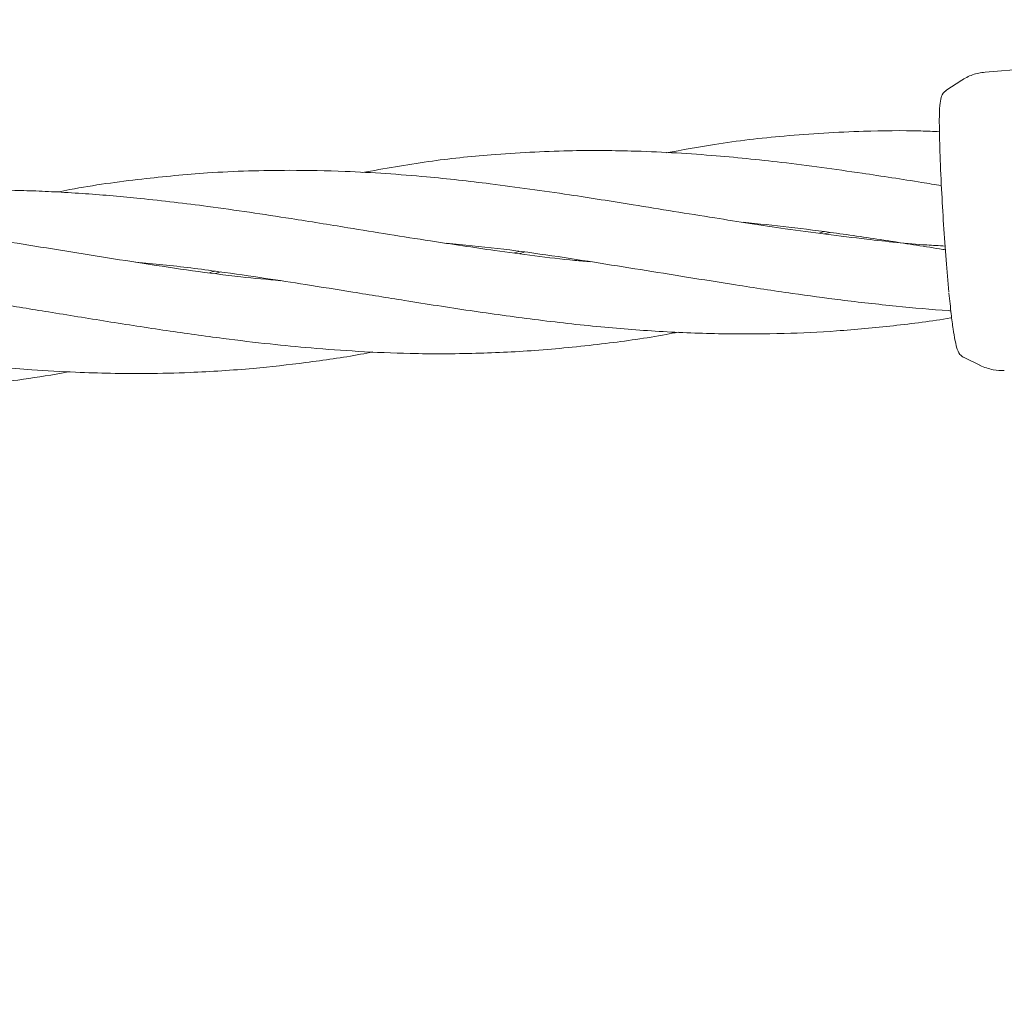
# Model space of a CAD drawing. Units: millimetres. Extents: x -435 to 7557, y -808 to 6431.
# Drawn here: x 4272 to 4352, y 3504 to 3583 of the extents above; entities that cross this region are included whole.
import ezdxf

# ---------------------------------------------------------------- set-up
doc = ezdxf.new("R2010")
doc.units = ezdxf.units.MM
doc.header["$PDSIZE"] = -1
doc.dimstyles.new('ISO-25', dxfattribs={"dimtxt": 100, "dimasz": 100, "dimexe": 1.25, "dimexo": 0.625, "dimgap": 10, "dimtad": 1, "dimdec": 0, "dimtxsty": 'Standard', "dimblk": 'OBLIQUE', "dimcen": 2.5, "dimadec": 0, "dimazin": 0, "dimtfac": 1, "dimtdec": 0, "dimtmove": 0, "dimatfit": 3, "dimldrblk": 'OBLIQUE', "dimfxl": 1, "dimarcsym": 0})

# ---------------------------------------------------------------- blocks, each defined once
blk = doc.blocks.new('_Oblique')
at = {"color": 0, "linetype": 'ByBlock', "lineweight": -2}
blk.add_line((-0.5, -0.5), (0.5, 0.5), dxfattribs=at)
blk = doc.blocks.new('*D18')
at = {"color": 0, "lineweight": -2, "transparency": 16777216}
for p, q in [((2876.352, 4254.085), (7508.723, 4254.085)), ((7507.473, 4254.085), (7507.473, 2208.085)), ((2876.352, 2208.085), (7508.723, 2208.085))]:
    blk.add_line(p, q, dxfattribs=at)
at = {"layer": 'Defpoints', "color": 0, "transparency": 16777216}
for p in [(2875.727, 4254.085), (2875.727, 2208.085), (7507.473, 2208.085)]:
    blk.add_point(p, dxfattribs=at)
at = {"color": 0, "lineweight": -2, "transparency": 16777216, "xscale": 100, "yscale": 100, "zscale": 100}
for p, rotation in [((7507.473, 4254.085), 90), ((7507.473, 2208.085), 270)]:
    blk.add_blockref('_Oblique', p, dxfattribs=dict(at, rotation=rotation))
at = {"color": 0, "transparency": 16777216, "insert": (7447.473, 3231.085), "char_height": 100, "attachment_point": 5, "rotation": 90}
blk.add_mtext('2046', dxfattribs=at)

msp = doc.modelspace()

# ---------------------------------------------------------------- linework, layer by layer
at = {"color": 7, "linetype": 'Continuous', "lineweight": 18}
for p, q in [((4400.118, 3582.416), (4349.999, 3578.39)), ((4348.121, 3577.747), (4346.85, 3576.898)), ((4346.309, 3574.507), (4346.309, 3574.322)), ((4336.618, 3565.41), (4337.022, 3565.523)), ((4337.468, 3565.465), (4337.054, 3565.354)), ((4312.036, 3563.809), (4312.424, 3563.914)), ((4312.825, 3563.857), (4312.459, 3563.757)), ((4287.448, 3562.223), (4287.853, 3562.335)), ((4288.34, 3562.272), (4287.914, 3562.159)), ((4348.253, 3555.393), (4349.628, 3554.713))]:
    msp.add_line(p, q, dxfattribs=at)
for points, knots in [([(4349.999, 3578.39), (4349.657, 3578.339), (4348.972, 3578.239), (4348.371, 3577.888), (4348.071, 3577.713)], [0, 0, 0, 0, 0.499891, 1, 1, 1, 1]), ([(4346.87, 3576.913), (4346.828, 3576.881), (4346.542, 3576.662), (4346.475, 3576.357), (4346.33, 3575.671), (4346.319, 3574.952), (4346.312, 3574.546)], [0, 0, 0, 0, 0.0477659, 0.3220705, 0.6171536, 1, 1, 1, 1]), ([(4347.081, 3560.642), (4347.006, 3561.49), (4346.856, 3563.183), (4346.651, 3566.1), (4346.473, 3569.138), (4346.34, 3572.138), (4346.321, 3573.596), (4346.312, 3574.326)], [0, 0, 0, 0, 0.1867906, 0.3733607, 0.5600479, 0.7799132, 1, 1, 1, 1]), ([(4346.326, 3573.583), (4345.822, 3573.607), (4343.778, 3573.702), (4339.596, 3573.636), (4334.044, 3573.317), (4328.738, 3572.7), (4325.572, 3572.114), (4324.275, 3571.873)], [0, 0, 0, 0, 0.06812, 0.276181, 0.566844, 0.822588, 1, 1, 1, 1]), ([(4346.477, 3569.24), (4345.953, 3569.325), (4343.816, 3569.67), (4339.513, 3570.338), (4333.853, 3571.115), (4327.649, 3571.738), (4321.925, 3572.066), (4315.996, 3572.09), (4310.538, 3571.796), (4304.991, 3571.233), (4301.536, 3570.609), (4299.759, 3570.288)], [0, 0, 0, 0, 0.033129, 0.135164, 0.27294, 0.392895, 0.531518, 0.6399, 0.775038, 0.884295, 1, 1, 1, 1]), ([(4346.78, 3564.364), (4346.287, 3564.39), (4344.179, 3564.5), (4339.879, 3564.964), (4334.172, 3565.695), (4327.885, 3566.669), (4322.076, 3567.624), (4316.039, 3568.579), (4310.48, 3569.36), (4304.451, 3570.03), (4299.05, 3570.397), (4293.163, 3570.515), (4287.693, 3570.351), (4281.797, 3569.78), (4277.764, 3569.241), (4275.505, 3568.789), (4275.176, 3568.723)], [0, 0, 0, 0, 0.0203989, 0.0872546, 0.1778624, 0.2564198, 0.3474945, 0.4186985, 0.5075138, 0.5792745, 0.6713147, 0.7345609, 0.8279721, 0.9031395, 0.985901, 1, 1, 1, 1]), ([(4318.2, 3563.093), (4317.765, 3563.13), (4315.186, 3563.351), (4310.867, 3563.933), (4304.762, 3564.837), (4299.278, 3565.734), (4293.292, 3566.697), (4287.704, 3567.534), (4282.93, 3568.102), (4279.639, 3568.414), (4277.416, 3568.591), (4275.256, 3568.725), (4273.202, 3568.817), (4270.977, 3568.876), (4268.295, 3568.887), (4265.392, 3568.814), (4262.723, 3568.67), (4260.465, 3568.497), (4256.439, 3568.113), (4253.098, 3567.558), (4250.472, 3567.122)], [0, 0, 0, 0, 0.0189902, 0.1127407, 0.1886731, 0.2858347, 0.3527497, 0.451373, 0.5316799, 0.5639149, 0.5970736, 0.6303741, 0.6601389, 0.6888358, 0.7296655, 0.7801909, 0.8188599, 0.8491825, 0.8815065, 1, 1, 1, 1]), ([(4293.164, 3561.568), (4292.096, 3561.665), (4288.426, 3562), (4282.119, 3562.941), (4274.37, 3564.19), (4266.604, 3565.441), (4258.541, 3566.541), (4249.912, 3567.279), (4240.768, 3567.338), (4232.803, 3566.727), (4227.94, 3565.832), (4226.205, 3565.513)], [0, 0, 0, 0, 0.047247, 0.162327, 0.27865, 0.390313, 0.507586, 0.638021, 0.777809, 0.920741, 1, 1, 1, 1]), ([(4330.494, 3566.279), (4331.718, 3566.157), (4334.219, 3565.906), (4338.175, 3565.382), (4342.319, 3564.773), (4345.255, 3564.307), (4346.734, 3564.067), (4346.802, 3564.056)], [0, 0, 0, 0, 0.226137, 0.462029, 0.729476, 0.98765, 1, 1, 1, 1]), ([(4306.557, 3564.583), (4307.929, 3564.452), (4311.887, 3564.075), (4318.344, 3563.085), (4324.75, 3562.05), (4330.077, 3561.193), (4334.225, 3560.562), (4338.545, 3559.975), (4342.756, 3559.509), (4345.714, 3559.232), (4347.185, 3559.147), (4347.242, 3559.144)], [0, 0, 0, 0, 0.1022412, 0.2948741, 0.4777476, 0.574451, 0.6867191, 0.7825751, 0.8916143, 0.9958259, 1, 1, 1, 1]), ([(4281.462, 3563.061), (4282.196, 3562.996), (4284.432, 3562.797), (4287.929, 3562.337), (4291.763, 3561.79), (4295.369, 3561.231), (4299.107, 3560.628), (4303.534, 3559.906), (4308.415, 3559.143), (4313.697, 3558.41), (4318.89, 3557.821), (4324.051, 3557.425), (4328.987, 3557.247), (4333.648, 3557.275), (4338.145, 3557.49), (4342.63, 3557.918), (4345.72, 3558.306), (4347.284, 3558.571), (4347.309, 3558.575)], [0, 0, 0, 0, 0.033762, 0.102833, 0.160174, 0.209125, 0.267172, 0.330362, 0.410291, 0.4886, 0.569717, 0.645652, 0.722783, 0.793733, 0.858062, 0.927895, 0.998816, 1, 1, 1, 1]), ([(4256.632, 3561.504), (4256.959, 3561.476), (4259.204, 3561.282), (4262.758, 3560.824), (4266.994, 3560.222), (4270.676, 3559.652), (4274.629, 3559.015), (4279.188, 3558.274), (4283.885, 3557.543), (4288.271, 3556.926), (4292.161, 3556.465), (4295.786, 3556.114), (4299.553, 3555.84), (4303.985, 3555.654), (4308.85, 3555.666), (4314.113, 3555.929), (4319.233, 3556.455), (4322.971, 3556.975), (4324.911, 3557.355), (4325.231, 3557.418)], [0, 0, 0, 0, 0.014443, 0.099097, 0.156459, 0.199992, 0.2603, 0.329045, 0.398671, 0.464818, 0.519826, 0.567726, 0.622664, 0.68371, 0.760896, 0.835183, 0.914109, 0.985828, 1, 1, 1, 1]), ([(4231.935, 3559.925), (4232.447, 3559.876), (4234.402, 3559.691), (4237.84, 3559.273), (4241.921, 3558.701), (4246.098, 3558.058), (4250.158, 3557.401), (4254.25, 3556.735), (4258.383, 3556.087), (4262.151, 3555.543), (4265.565, 3555.108), (4268.148, 3554.816), (4270.605, 3554.575), (4273.41, 3554.347), (4276.388, 3554.179), (4279.474, 3554.086), (4282.551, 3554.068), (4286.389, 3554.157), (4290.679, 3554.432), (4295.263, 3554.955), (4298.482, 3555.404), (4300.283, 3555.755), (4300.613, 3555.819)], [0, 0, 0, 0, 0.022564, 0.086143, 0.151031, 0.201389, 0.268752, 0.328072, 0.379549, 0.448443, 0.49171, 0.527872, 0.560743, 0.598434, 0.649703, 0.690577, 0.73282, 0.783943, 0.858369, 0.920359, 0.985397, 1, 1, 1, 1]), ([(4347.092, 3560.559), (4347.15, 3559.987), (4347.259, 3558.906), (4347.419, 3557.678), (4347.563, 3556.807), (4347.729, 3556.105), (4347.875, 3555.72), (4348.072, 3555.511), (4348.175, 3555.436), (4348.239, 3555.402), (4348.266, 3555.387)], [0, 0, 0, 0, 0.210683, 0.397398, 0.559925, 0.698007, 0.899264, 0.962012, 0.983985, 1, 1, 1, 1]), ([(4207.347, 3558.33), (4207.494, 3558.318), (4208.942, 3558.198), (4212.176, 3557.812), (4216.146, 3557.281), (4219.391, 3556.789), (4221.559, 3556.45), (4223.85, 3556.084), (4226.537, 3555.648), (4229.291, 3555.203), (4231.739, 3554.816), (4234.717, 3554.359), (4238.353, 3553.835), (4242.445, 3553.331), (4246.581, 3552.922), (4250.647, 3552.632), (4254.737, 3552.48), (4258.856, 3552.471), (4262.728, 3552.616), (4266.334, 3552.888), (4269.258, 3553.189), (4272.256, 3553.583), (4274.504, 3553.922), (4275.856, 3554.181), (4276.037, 3554.216)], [0, 0, 0, 0, 0.0064834, 0.0639626, 0.1418948, 0.1805648, 0.2059953, 0.2365945, 0.2805154, 0.323097, 0.3564687, 0.3869534, 0.452584, 0.5143866, 0.5646721, 0.6322251, 0.6911598, 0.7427581, 0.8116846, 0.8603124, 0.900841, 0.9401887, 0.9919748, 1, 1, 1, 1]), ([(4349.581, 3554.737), (4349.938, 3554.592), (4350.573, 3554.333), (4351.256, 3554.328), (4351.555, 3554.326)], [0, 0, 0, 0, 0.5614852, 1, 1, 1, 1])]:
    msp.add_open_spline(points, degree=3, knots=knots, dxfattribs=at)

# ---------------------------------------------------------------- dimensions: what is measured, and where the dimension line sits
dim = msp.add_linear_dim(base=(7507.473, 2208.085), p1=(2875.727, 4254.085), p2=(2875.727, 2208.085), angle=90, dimstyle='ISO-25')
dim.commit()
dim.dimension.update_dxf_attribs({"geometry": '*D18', "text_midpoint": (7447.473, 3231.085)})

doc.saveas('drawing.dxf')
